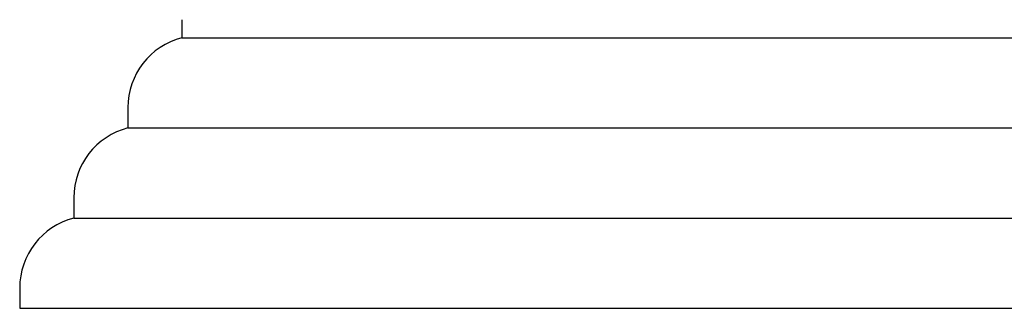
# Model space of a CAD drawing. Units: millimetres. Extents: x 9 to 524, y 31 to 593.
# Drawn here: x 44 to 71, y 249 to 257 of the extents above; entities that cross this region are included whole.
import ezdxf

# ---------------------------------------------------------------- set-up
doc = ezdxf.new("R2010")
doc.units = ezdxf.units.MM

msp = doc.modelspace()

# ---------------------------------------------------------------- linework, layer by layer
at = {"color": 7, "linetype": 'Continuous', "lineweight": 25}
for p, q in [((48.015, 256.934), (48.015, 256.434)), ((48.015, 256.434), (119.015, 256.434)), ((46.515, 254.498), (46.515, 253.934)), ((46.515, 253.934), (120.515, 253.934)), ((45.015, 251.998), (45.015, 251.434)), ((45.015, 251.434), (122.015, 251.434)), ((43.515, 249.498), (43.515, 248.934)), ((43.515, 248.934), (123.515, 248.934))]:
    msp.add_line(p, q, dxfattribs=at)
for centre in [(48.515, 254.498), (47.015, 251.998), (45.515, 249.498)]:
    msp.add_arc(centre, 2, 104.4775, 180, dxfattribs=at)

doc.saveas('drawing.dxf')
